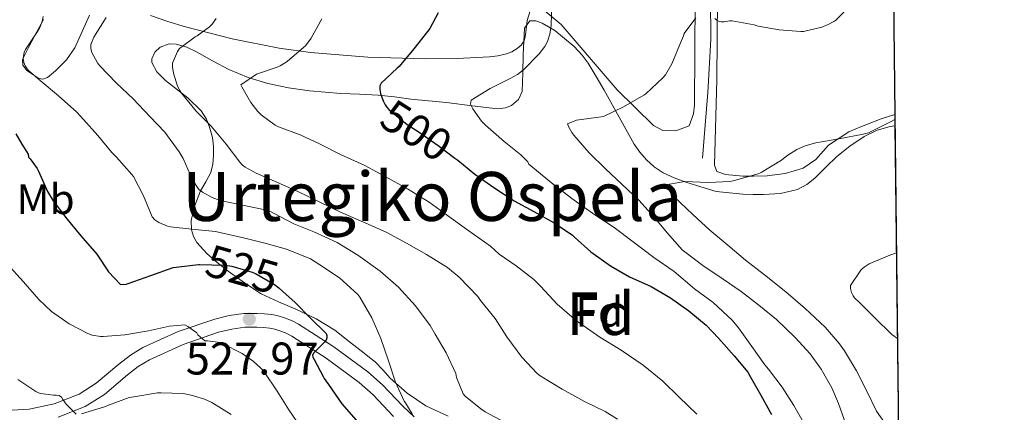
# Model space of a CAD drawing. Units: metres. Extents: x 576361 to 579809, y 4761246 to 4765911.
# Drawn here: x 579578 to 579809, y 4763415 to 4763507 of the extents above; entities that cross this region are included whole.
import ezdxf
from ezdxf.enums import TextEntityAlignment as Align

# ---------------------------------------------------------------- set-up
doc = ezdxf.new("R2010")
doc.units = ezdxf.units.M
doc.header["$MEASUREMENT"] = 0
for name, pattern in [('DGN Style 2', [77.69630000000001, 46.61778, -31.07852]), ('DGN Style 3', [108.77482, 77.69630000000001, -31.07852]), ('DGN Style 5', [54.38741, 23.30889, -31.07852])]:
    doc.linetypes.add(name, pattern=pattern)
for name, color, linetype, lineweight in [('Nivel 20', 7, 'Continuous', 0), ('Nivel 21', 7, 'Continuous', 0), ('Nivel 22', 7, 'Continuous', 0), ('Nivel 35', 7, 'Continuous', 0), ('Nivel 36', 7, 'Continuous', 0), ('Nivel 37', 7, 'Continuous', 0), ('Nivel 4', 7, 'Continuous', 0), ('Nivel 41', 7, 'Continuous', 0), ('Nivel 45', 7, 'Continuous', 0), ('Nivel 48', 7, 'Continuous', 0), ('Nivel 49', 7, 'Continuous', 0), ('Nivel 5', 7, 'Continuous', 0), ('Nivel 57', 7, 'Continuous', 0), ('Nivel 61', 7, 'Continuous', 0), ('Nivel 7', 7, 'Continuous', 0)]:
    doc.layers.add(name, color=color, linetype=linetype, lineweight=lineweight)
doc.styles.add('Style-Arial', font='txt')
doc.styles.add('Style-Arial Narrow', font='txt')
doc.styles.add('Style-Helvetica-Narrow-Oblique', font='txt')
doc.styles.add('Style-Times New Roman', font='txt')

# ---------------------------------------------------------------- blocks, each defined once
blk = doc.blocks.new('5PATER')
at = {"layer": 'Nivel 7', "linetype": 'Continuous', "lineweight": 0}
h = blk.add_hatch(color=51, dxfattribs=at)
edge = h.paths.add_edge_path()
edge.add_ellipse((0.001712899655103683, 0.00444723479449749), major_axis=(-1.095731442372465, -1.110710699892244), ratio=0.9994222409660318, start_angle=0, end_angle=360)

msp = doc.modelspace()

# ---------------------------------------------------------------- linework, layer by layer
at = {"layer": 'Nivel 20', "color": 7, "linetype": 'DGN Style 2', "lineweight": 0}
for points in [[(579783.7100000009, 4763484.93, 484.55), (579780.4600000009, 4763483.960000001, 484.52), (579775.8500000015, 4763482.09, 484.46), (579772.870000001, 4763480.859999999, 484.31), (579768.1000000015, 4763477.710000001, 484.17), (579765.1600000001, 4763474.359999999, 484.01), (579762.1999999993, 4763472.380000001, 484.01), (579757.9400000013, 4763471.1, 484.14), (579753.6700000018, 4763470.560000001, 484.46), (579750.5199999996, 4763470.48, 484.68), (579747.9800000004, 4763470.49, 485.06), (579743.8999999985, 4763470.880000001, 485.61), (579741.879999999, 4763471.560000001, 485.66), (579741.3200000003, 4763473.07, 485.82), (579741.9100000001, 4763493.16, 488.52), (579742.0399999991, 4763521.290000001, 489.22), (579740.2199999988, 4763540.140000001, 490.78), (579739.7399999984, 4763545.23, 490.97)], [(579736.8299999982, 4763514.73, 489.61), (579736.629999999, 4763487.119999999, 488.42), (579736.3599999994, 4763485.1, 488.31), (579735.3399999999, 4763482.27, 488.26), (579732.25, 4763481.08, 488.38), (579729.1799999997, 4763481.16, 488.52), (579727.0300000012, 4763482.380000001, 489.02), (579718.4699999988, 4763490.73, 490.44), (579705.3099999987, 4763506.09, 494.49), (579701.0399999991, 4763509.550000001, 495.43)]]:
    msp.add_polyline3d(points, dxfattribs=at)
at = {"layer": 'Nivel 21', "color": 7, "linetype": 'DGN Style 3', "lineweight": 0}
for points in [[(579738.5399999991, 4763474.73, 486.62), (579739.1400000006, 4763482.43, 486.9), (579739.7399999984, 4763490.119999999, 487.18), (579740.4299999997, 4763502.66, 487.83), (579740.3500000015, 4763515.199999999, 488.7)], [(579576.3000000007, 4763415.58, 537.45), (579580.2699999996, 4763415.82, 536.8), (579586.1900000013, 4763417.050000001, 535.77), (579592.0100000016, 4763419.33, 534.78), (579596.0500000007, 4763421.859999999, 534.0600000000001), (579601.3900000006, 4763426.35, 532.98), (579604.0899999999, 4763428.470000001, 532.45), (579607.0300000012, 4763430.26, 531.91), (579615.2699999996, 4763434, 530.52), (579623.8999999985, 4763436.939999999, 529.13), (579627.3200000003, 4763437.76, 528.76), (579630.7300000004, 4763438.220000001, 528.41), (579632.3000000007, 4763438.279999999, 527.96), (579633.870000001, 4763438.26, 527.53), (579635.6000000015, 4763438.18, 527.34), (579637.3399999999, 4763438.02, 527.16), (579638.8200000003, 4763437.699999999, 526.99), (579640.2699999996, 4763437.23, 526.79), (579641.9600000009, 4763436.57, 526.39), (579643.5799999982, 4763435.76, 525.94), (579651.879999999, 4763430.439999999, 523.97), (579659.8299999982, 4763424.59, 521.99), (579663.3299999982, 4763421.49, 521.05)], [(579663.3299999982, 4763421.49, 521.05), (579668.1999999993, 4763416.380000001, 519.64), (579670.7699999996, 4763413.99, 518.94)]]:
    msp.add_polyline3d(points, dxfattribs=at)
at = {"layer": 'Nivel 21', "color": 7, "linetype": 'Continuous', "lineweight": 0}
msp.add_polyline3d([(579587.120000001, 4763413.939999999, 535.77), (579593.4699999988, 4763416.43, 534.78), (579597.9600000009, 4763419.24, 534.0600000000001), (579603.4299999997, 4763423.84, 532.98), (579605.9299999997, 4763425.810000001, 532.45), (579608.5399999991, 4763427.390000001, 531.91), (579616.4699999988, 4763430.99, 530.52), (579624.8000000007, 4763433.84, 529.13), (579627.9100000001, 4763434.58, 528.76), (579631, 4763435, 528.41), (579632.3299999982, 4763435.040000001, 527.96), (579633.7800000012, 4763435.02, 527.53), (579635.370000001, 4763434.960000001, 527.34), (579636.8399999999, 4763434.82, 527.16), (579637.9800000004, 4763434.57, 526.99), (579639.1799999997, 4763434.189999999, 526.79), (579640.6499999985, 4763433.609999999, 526.39), (579641.9800000004, 4763432.939999999, 525.94), (579650.0500000007, 4763427.77, 523.97), (579657.8000000007, 4763422.07, 521.99), (579661.0899999999, 4763419.16, 521.05), (579665.9200000018, 4763414.09, 519.64)], dxfattribs=at)
at = {"layer": 'Nivel 22', "color": 30, "linetype": 'DGN Style 5', "lineweight": 30, "flags": 128}
for points, elevation in [([(579663.9499999993, 4763487.24), (579664.2899999991, 4763486.720000001), (579664.8399999999, 4763486.15), (579669.129999999, 4763482.560000001), (579671.9100000001, 4763480.790000001), (579676.370000001, 4763477.699999999), (579680.3399999999, 4763474.720000001)], 500), ([(579620.3099999987, 4763449.73), (579626.1700000018, 4763449.6), (579627.879999999, 4763449.35), (579632.7100000009, 4763447.970000001), (579633.5100000016, 4763447.619999999), (579637.9200000018, 4763445.08), (579638.9600000009, 4763444.290000001), (579639.9200000018, 4763443.439999999)], 525)]:
    msp.add_lwpolyline(points, dxfattribs=dict(at, elevation=elevation))
at = {"layer": 'Nivel 35', "color": 92, "linetype": 'DGN Style 3', "lineweight": 0}
for points in [[(579594.4400000013, 4763508.24, 520.66), (579592.7600000016, 4763504.41, 521.28), (579591.0199999996, 4763500.59, 521.9300000000001), (579589.0300000012, 4763497.75, 522.5600000000001), (579586.5100000016, 4763495.220000001, 523.21), (579584.5599999987, 4763493.640000001, 523.63), (579583.5199999996, 4763493.23, 523.82), (579582.5199999996, 4763493.359999999, 523.96), (579579.7399999984, 4763495.26, 524.1800000000001), (579578.7899999991, 4763496.51, 524.28), (579578.7300000004, 4763497.82, 524.38), (579580.1000000015, 4763500.67, 524.61), (579581.629999999, 4763503.5, 524.8100000000001), (579583.6600000001, 4763507.26, 524.4)], [(579693.6000000015, 4763487.09, 507.92), (579695.3000000007, 4763488.5, 507.51), (579696.120000001, 4763490.35, 507.16), (579696.3299999982, 4763494.689999999, 506.57), (579696.379999999, 4763499.040000001, 506.02), (579696.4899999984, 4763502.109999999, 505.68), (579696.6999999993, 4763505.18, 505.32), (579697.9400000013, 4763506.93, 504.87), (579699.3299999982, 4763506.9, 504.6), (579700.8299999982, 4763506.390000001, 504.34), (579703.8299999982, 4763504.66, 503.89), (579708.370000001, 4763500.880000001, 503.22), (579710.25, 4763498.859999999, 502.9), (579711.629999999, 4763497, 502.6), (579713.5500000007, 4763493.85, 502.08), (579715.4200000018, 4763490.67, 501.56), (579718.9100000001, 4763484.32, 500.58), (579722.4400000013, 4763478, 499.66), (579723.7899999991, 4763476.08, 499.61), (579725.370000001, 4763474.32, 499.61), (579727.1700000018, 4763472.640000001, 499.29), (579729.2300000004, 4763471.290000001, 498.97), (579731.870000001, 4763470.050000001, 498.89), (579734.5700000003, 4763469.07, 498.7), (579738.1499999985, 4763467.960000001, 498.04), (579741.7399999984, 4763466.859999999, 497.38), (579747.9800000004, 4763466.24, 496.34), (579750.3999999985, 4763466.199999999, 495.91), (579752.8200000003, 4763466.16, 495.48), (579756.8500000015, 4763466.390000001, 494.77), (579760.8200000003, 4763467.369999999, 494.09), (579763, 4763468.5, 493.71), (579764.9200000018, 4763470.029999999, 493.37), (579767.5, 4763472.58, 492.83), (579770.0700000003, 4763475.119999999, 492.49), (579773.1400000006, 4763477.540000001, 492.36), (579776.5199999996, 4763479.77, 492.23), (579779.5500000007, 4763481.25, 492.13), (579782.6000000015, 4763482.16, 492.02), (579783.7399999984, 4763482.279999999, 491.93)], [(579678.7300000004, 4763414.17, 523.15), (579673.5300000012, 4763416.540000001, 523.64), (579669.1000000015, 4763419.52, 524.16), (579665.1499999985, 4763423.060000001, 524.6800000000001), (579663.4100000001, 4763425.01, 524.9300000000001), (579661.5899999999, 4763426.859999999, 525.19), (579660.2800000012, 4763427.9, 525.37), (579658.9699999988, 4763428.93, 525.5600000000001), (579655.5500000007, 4763431.619999999, 526.05), (579652.120000001, 4763434.300000001, 526.54), (579647.6900000013, 4763436.99, 527.03), (579642.9699999988, 4763439.23, 527.38), (579638.8599999994, 4763441, 527.6), (579634.7899999991, 4763442.880000001, 527.7), (579630.8599999994, 4763445.41, 527.73), (579627.0799999982, 4763448.189999999, 527.75), (579624.5, 4763450.18, 527.77), (579622, 4763452.34, 527.75), (579619.6999999993, 4763454.91, 527.49), (579618.879999999, 4763456.34, 527.26), (579618.3999999985, 4763457.84, 527.05), (579618.3299999982, 4763460.09, 526.76), (579619.1799999997, 4763463.619999999, 526.3), (579620.5700000003, 4763466.99, 525.75), (579621.8399999999, 4763469.140000001, 525.16), (579622.9899999984, 4763471.300000001, 524.42), (579623.4600000009, 4763473.279999999, 523.64), (579623.6400000006, 4763475.34, 522.94), (579623.620000001, 4763477.43, 522.6), (579623.3900000006, 4763479.540000001, 522.46), (579622.7800000012, 4763481.720000001, 522.36), (579621.9200000018, 4763483.810000001, 522.28), (579620.7199999988, 4763485.77, 522.2), (579617.620000001, 4763488.810000001, 522.0600000000001), (579612.3500000015, 4763492.9, 521.86), (579610.2800000012, 4763494.949999999, 521.75), (579609.1000000015, 4763497.119999999, 521.64), (579609.1099999994, 4763498.02, 521.57), (579609.8099999987, 4763499.550000001, 521.36), (579611.0799999982, 4763500.779999999, 521.1), (579613.1999999993, 4763501.49, 520.66), (579614.8500000015, 4763501.43, 520.3100000000001), (579617.3099999987, 4763500.720000001, 519.78), (579619.6099999994, 4763499.66, 519.29), (579623.379999999, 4763497.51, 518.51), (579627.2399999984, 4763495.470000001, 517.83), (579631.75, 4763493.65, 517.4300000000001), (579636.3500000015, 4763492.210000001, 516.98), (579641.25, 4763491.189999999, 515.95), (579646.1999999993, 4763490.51, 514.92), (579649.8599999994, 4763490.17, 514.32), (579653.5199999996, 4763489.9, 513.72), (579657.8900000006, 4763489.74, 513), (579662.2699999996, 4763489.5, 512.28), (579666.129999999, 4763489.050000001, 511.65), (579670, 4763488.57, 511.08), (579674.1600000001, 4763488.15, 510.56), (579678.3299999982, 4763487.720000001, 510.06), (579684.3599999994, 4763487, 509.29), (579690.379999999, 4763486.300000001, 508.49), (579692.2300000004, 4763486.51, 508.19), (579693.6000000015, 4763487.09, 507.92)]]:
    msp.add_polyline3d(points, dxfattribs=at)
at = {"layer": 'Nivel 36', "color": 92, "linetype": 'Continuous', "lineweight": 0}
msp.add_polyline3d([(579698.0399999991, 4763509.25, 495.66), (579697.3399999999, 4763507.02, 495.7), (579697.120000001, 4763505.67, 495.7), (579697.0199999996, 4763504.300000001, 495.7), (579696.8500000015, 4763503.25, 495.76), (579696.5700000003, 4763502.199999999, 495.83), (579695.9100000001, 4763501.199999999, 495.89), (579694.9400000013, 4763500.41, 495.94), (579693.7300000004, 4763499.66, 496.01), (579692.4400000013, 4763499.15, 496.09), (579690.4299999997, 4763498.710000001, 496.22), (579688.4299999997, 4763498.48, 496.44), (579680.870000001, 4763498.109999999, 498.19), (579673.3099999987, 4763498.01, 500.12), (579659.8599999994, 4763498.390000001, 502.04), (579646.4299999997, 4763499.470000001, 504.07), (579639, 4763500.52, 505.69), (579627.9800000004, 4763502.68, 508.38), (579617.0500000007, 4763505.49, 510.81), (579612.8900000006, 4763506.779999999, 511.53), (579608.7600000016, 4763508.210000001, 512.25)], dxfattribs=at)
at = {"layer": 'Nivel 4', "color": 30, "linetype": 'Continuous', "lineweight": 30, "flags": 128}
for points, elevation in [([(579676.370000001, 4763508.77), (579674.4200000018, 4763505.09), (579673.8500000015, 4763504.390000001), (579670.6499999985, 4763500.32), (579667.2699999996, 4763496.24), (579666.7600000016, 4763495.810000001), (579662.9699999988, 4763492.32), (579662.6499999985, 4763491.640000001), (579662.6799999997, 4763490.790000001), (579662.870000001, 4763489.859999999), (579663.4600000009, 4763488.130000001), (579663.75, 4763487.540000001), (579663.9499999993, 4763487.24)], 500), ([(579577.1600000001, 4763480.369999999), (579578.5899999999, 4763478.01), (579580.0199999996, 4763475.640000001), (579580.1000000015, 4763474.93), (579580.4899999984, 4763474.529999999), (579582.1999999993, 4763472.25), (579582.4899999984, 4763471.65), (579584.629999999, 4763466.869999999), (579585.9600000009, 4763464.68), (579589.1700000018, 4763460.470000001), (579592.4499999993, 4763456.439999999), (579596.1999999993, 4763452.130000001), (579598.9499999993, 4763447.99), (579601.7800000012, 4763445.029999999), (579603.0599999987, 4763445.16), (579603.5700000003, 4763445.32), (579608.870000001, 4763447.130000001), (579614.120000001, 4763449.01), (579614.8399999999, 4763449.140000001), (579620.1000000015, 4763449.73), (579620.3099999987, 4763449.73)], 525), ([(579680.3399999999, 4763474.720000001), (579681, 4763474.23), (579685.0300000012, 4763470.949999999), (579689.4400000013, 4763467.83), (579694.2399999984, 4763464.710000001), (579698.8399999999, 4763462.16), (579703.6499999985, 4763459.540000001), (579707.9400000013, 4763456.66), (579708.3999999985, 4763456.130000001), (579712.2899999991, 4763452.720000001), (579716.9200000018, 4763449.460000001), (579721.3200000003, 4763446.880000001), (579726.4499999993, 4763444.550000001), (579731.0100000016, 4763441.939999999), (579735.2699999996, 4763438.84), (579739.3500000015, 4763435.49), (579742.2399999984, 4763432.449999999), (579745.9600000009, 4763428.290000001), (579749.1400000006, 4763424.439999999), (579749.7300000004, 4763423.43), (579752.2100000009, 4763419.060000001), (579754.7399999984, 4763414.52)], 500), ([(579639.9200000018, 4763443.439999999), (579642.8200000003, 4763440.85), (579646.3399999999, 4763437.25), (579650.0399999991, 4763433.560000001), (579650.2399999984, 4763433.09), (579650.2600000016, 4763432.5), (579650.0700000003, 4763432), (579649.7199999988, 4763431.52), (579647.1600000001, 4763429.01), (579646.8999999985, 4763428.470000001), (579646.9200000018, 4763427.960000001), (579647.25, 4763427.48), (579649.3599999994, 4763423.49), (579649.5700000003, 4763422.949999999)], 525), ([(579649.5700000003, 4763422.949999999), (579650.0199999996, 4763422.449999999), (579650.6000000015, 4763421.57), (579653.75, 4763417.029999999), (579657.1099999994, 4763413.189999999)], 525)]:
    msp.add_lwpolyline(points, dxfattribs=dict(at, elevation=elevation))
at = {"layer": 'Nivel 49', "color": 7, "linetype": 'Continuous', "lineweight": 0, "extrusion": (-0.001608643386068644, 0.1370379566509133, 0.9905644909360516), "elevation": 652332.5013053585, "flags": 128}
msp.add_lwpolyline([(-635656.8936680481, -4711402.70835666), (-635656.8936680481, -4711297.781154754)], dxfattribs=at)
at = {"layer": 'Nivel 5', "color": 30, "linetype": 'Continuous', "lineweight": 0, "flags": 128}
for points, elevation in [([(579703.1400000006, 4763511.140000001), (579702.9600000009, 4763505.810000001), (579702.6000000015, 4763503.76), (579702.0700000003, 4763502.1), (579701.4299999997, 4763500.9), (579700.129999999, 4763499.199999999), (579696.4499999993, 4763495.439999999), (579695.0100000016, 4763494.310000001), (579693.3000000007, 4763493.359999999), (579688.6000000015, 4763491.029999999), (579684.129999999, 4763488.310000001), (579683.9699999988, 4763487.380000001), (579684.5599999987, 4763486.24), (579686.5599999987, 4763483.359999999), (579687.4899999984, 4763482.449999999), (579691.879999999, 4763478.609999999), (579695.8599999994, 4763475.49), (579697.4899999984, 4763473.810000001), (579697.6700000018, 4763473.27), (579698.1499999985, 4763472.880000001), (579703, 4763468.93), (579707.8099999987, 4763465.199999999), (579713.1999999993, 4763461.4), (579717.75, 4763458.390000001), (579722.2300000004, 4763455.09), (579727.1099999994, 4763451.35), (579731.8599999994, 4763448.07), (579736.6000000015, 4763444.050000001), (579741, 4763440.82), (579745.4899999984, 4763436.640000001), (579747, 4763434.85), (579750.120000001, 4763430.529999999), (579753.120000001, 4763426.16), (579754.0199999996, 4763425.17), (579757.2199999988, 4763420.98), (579759.9699999988, 4763416.640000001), (579762.4400000013, 4763412.290000001)], 495), ([(579773.5700000003, 4763510.91), (579769.8399999999, 4763507.1), (579769.379999999, 4763506.75), (579768.0700000003, 4763506.029999999), (579766.5300000012, 4763505.439999999), (579762.2800000012, 4763504.43), (579761.6400000006, 4763504.43), (579756.5, 4763504.82), (579751.5700000003, 4763505.66), (579750.6600000001, 4763505.949999999), (579745.4899999984, 4763506.960000001), (579744.8500000015, 4763506.93), (579743.6400000006, 4763506.710000001), (579742.8999999985, 4763506.67), (579742.3999999985, 4763506.800000001), (579741.8900000006, 4763507.09), (579741.4299999997, 4763507.51)], 490), ([(579583.6099999994, 4763507.91), (579583.3200000003, 4763506.74), (579582.7600000016, 4763505.33), (579582.2600000016, 4763504.449999999), (579579.4299999997, 4763500.199999999), (579579.129999999, 4763499.51), (579578.8399999999, 4763498.17), (579579, 4763497.16), (579579.370000001, 4763496.33), (579579.7800000012, 4763495.689999999), (579580.1499999985, 4763495.27), (579582.8999999985, 4763492.890000001), (579587.1600000001, 4763489.300000001), (579591.4899999984, 4763485.52), (579593.0599999987, 4763483.76), (579596.4400000013, 4763479.99), (579599.6999999993, 4763476.02), (579600.8399999999, 4763474.949999999), (579604.4499999993, 4763470.880000001), (579604.7699999996, 4763470.369999999), (579607.1700000018, 4763465.859999999), (579609.1700000018, 4763460.9), (579609.7800000012, 4763460.24), (579610.7899999991, 4763459.6), (579612.8099999987, 4763458.720000001), (579613.5100000016, 4763458.6), (579618.5300000012, 4763458.040000001), (579624.0899999999, 4763457.51), (579625.0899999999, 4763457.279999999), (579630.629999999, 4763455.970000001), (579635.9400000013, 4763454.68), (579640.7899999991, 4763453.32), (579646.3900000006, 4763451.040000001), (579648.6099999994, 4763449.699999999), (579653.1900000013, 4763446.58), (579657.5100000016, 4763442.720000001), (579657.9600000009, 4763442.08), (579660.7899999991, 4763437.199999999), (579662.9600000009, 4763432.4), (579664.7600000016, 4763427.140000001), (579666.3399999999, 4763422.15), (579668.3999999985, 4763417.67), (579668.7399999984, 4763417.25), (579670.3599999994, 4763414.52)], 520), ([(579598.379999999, 4763507.67), (579595.5, 4763503.060000001), (579594.7600000016, 4763501.380000001), (579594.7600000016, 4763500.58), (579594.8599999994, 4763500.040000001), (579595.0500000007, 4763499.460000001), (579596.3299999982, 4763497.040000001), (579596.7899999991, 4763496.470000001), (579600.7699999996, 4763492.310000001), (579604.7100000009, 4763488.630000001), (579608.6600000001, 4763484.48), (579612.129999999, 4763480.77), (579615.5399999991, 4763476.210000001), (579616.4499999993, 4763474.58), (579618.6799999997, 4763469.6), (579620.1700000018, 4763467.35), (579621, 4763466.710000001), (579623.3000000007, 4763465.460000001), (579625.1900000013, 4763464.790000001), (579631.1700000018, 4763463.48), (579636.1000000015, 4763462.5), (579637.129999999, 4763462.130000001), (579637.8500000015, 4763461.699999999), (579642.5, 4763459.300000001), (579647.1700000018, 4763457.439999999), (579652.6400000006, 4763454.93), (579657.5199999996, 4763451.970000001), (579662.7600000016, 4763448.199999999), (579667.1099999994, 4763444.390000001), (579671.0799999982, 4763440.040000001), (579674.5300000012, 4763435.460000001), (579675.6700000018, 4763433.43), (579678.2899999991, 4763429.01), (579680.5199999996, 4763424.130000001), (579680.7399999984, 4763423.189999999), (579682.2800000012, 4763419.380000001), (579682.7399999984, 4763418.880000001), (579686.3999999985, 4763415.84), (579687.4600000009, 4763415.17), (579692.0199999996, 4763412.74)], 515), ([(579624.2600000016, 4763507.51), (579623.2899999991, 4763506.15), (579622.6499999985, 4763505.52), (579619.8000000007, 4763503.380000001), (579619.3299999982, 4763503.140000001), (579615.620000001, 4763500.449999999), (579615.1600000001, 4763499.75), (579613.9699999988, 4763497), (579613.9699999988, 4763496.16), (579614.1999999993, 4763494.66), (579615.1400000006, 4763491.59), (579615.6700000018, 4763490.560000001), (579616.120000001, 4763489.91), (579619.5399999991, 4763485.76), (579623.0899999999, 4763482.23), (579626.6099999994, 4763477.970000001), (579629.8000000007, 4763473.720000001), (579630.4499999993, 4763473.060000001), (579631.0300000012, 4763472.609999999), (579633.6400000006, 4763471.140000001), (579638.6099999994, 4763468.98), (579643.3999999985, 4763466.9), (579648.4200000018, 4763464.449999999), (579653.4800000004, 4763462.050000001), (579659.3999999985, 4763459.43), (579664.1600000001, 4763457.33), (579668.9499999993, 4763454.77), (579673.6700000018, 4763452.1), (579678.5500000007, 4763449.060000001), (579681.3200000003, 4763446.790000001), (579685.7199999988, 4763442.23), (579686.3200000003, 4763441.300000001), (579689.7600000016, 4763437.029999999), (579692.5300000012, 4763432.74), (579696.0700000003, 4763427.960000001), (579699.6499999985, 4763424.130000001), (579700.3900000006, 4763423.59), (579705.5100000016, 4763420.449999999), (579710.8000000007, 4763417.619999999), (579715.6499999985, 4763415.27), (579718.5, 4763413.41)], 510), ([(579649.0500000007, 4763507.380000001), (579646.5700000003, 4763502.880000001), (579645.2399999984, 4763501.09), (579644.8200000003, 4763500.76), (579640.9200000018, 4763497.41), (579639.25, 4763496.34), (579638.5799999982, 4763496.02), (579633.7199999988, 4763494.369999999), (579630.0199999996, 4763491.939999999), (579630.2300000004, 4763491.439999999), (579632.3399999999, 4763487.779999999), (579634.0100000016, 4763485.619999999), (579634.7699999996, 4763484.869999999), (579638.0899999999, 4763482.4), (579638.8999999985, 4763482.07), (579643.9400000013, 4763480.15), (579648.4899999984, 4763478.050000001), (579653.620000001, 4763475.49), (579659.0100000016, 4763473.060000001), (579663.7600000016, 4763470.470000001), (579669.2199999988, 4763467.49), (579674.2899999991, 4763464.359999999), (579678.5799999982, 4763461.27), (579683.379999999, 4763457.779999999), (579688.6600000001, 4763454.08), (579690.7199999988, 4763452.199999999), (579694.7199999988, 4763449.41), (579698.870000001, 4763446.210000001), (579700.5300000012, 4763444.560000001), (579704.370000001, 4763440.470000001), (579708.879999999, 4763436.550000001), (579714.4200000018, 4763432.710000001), (579719.379999999, 4763429.65), (579724.5300000012, 4763426.08), (579729.1999999993, 4763422.34), (579733.0399999991, 4763418.6), (579737.1900000013, 4763414.609999999)], 505), ([(579736.9299999997, 4763507.59), (579734.2300000004, 4763503.92), (579734.0799999982, 4763503.439999999), (579733.5399999991, 4763502.27), (579731.2800000012, 4763496.83), (579729.7800000012, 4763494.27), (579729.1900000013, 4763493.57), (579725.1700000018, 4763489.779999999), (579724.6900000013, 4763489.470000001), (579719.9100000001, 4763486.74), (579715.2199999988, 4763484.5), (579714.6600000001, 4763484.369999999), (579708.8999999985, 4763483.640000001), (579706.8200000003, 4763482.720000001), (579707.0899999999, 4763481.970000001), (579707.8099999987, 4763480.68), (579708.3099999987, 4763480.130000001), (579711.8599999994, 4763475.91), (579715.7199999988, 4763472.199999999), (579719.5399999991, 4763468.609999999), (579723.620000001, 4763464.76), (579727.0599999987, 4763460.949999999), (579730.2800000012, 4763457.09), (579733.7199999988, 4763453.220000001), (579734.3599999994, 4763452.74), (579738.6000000015, 4763449.52), (579743.379999999, 4763446.26), (579747.620000001, 4763443.41), (579751.7300000004, 4763440.189999999), (579755.879999999, 4763436.800000001), (579760.3099999987, 4763432.609999999), (579763.8299999982, 4763428.790000001), (579766.370000001, 4763425.15), (579768.8999999985, 4763420.82), (579770.4699999988, 4763417.119999999), (579772.2300000004, 4763412.27)], 490), ([(579783.7199999988, 4763483.800000001), (579782.6900000013, 4763483.199999999), (579777.5399999991, 4763480.67), (579776.2399999984, 4763480.300000001), (579770.5500000007, 4763479.23), (579765.1400000006, 4763478.32), (579762.629999999, 4763477.57), (579760.7100000009, 4763476.720000001), (579758.3599999994, 4763475.25), (579757.0599999987, 4763474.189999999), (579752.3200000003, 4763471.33), (579751.5599999987, 4763471.01), (579745.6999999993, 4763469.35), (579744.8999999985, 4763469.25), (579739.8299999982, 4763469.01), (579734.3599999994, 4763469.199999999), (579730.7600000016, 4763468.58), (579730.6000000015, 4763467.699999999), (579730.8999999985, 4763466.82), (579731.379999999, 4763466.15), (579731.8099999987, 4763465.699999999), (579736.1999999993, 4763461.51), (579740.2399999984, 4763457.810000001), (579744.4499999993, 4763454.24), (579748.6099999994, 4763450.75), (579753.1099999994, 4763447.35), (579758.1000000015, 4763443.310000001), (579762.6600000001, 4763439.439999999), (579767.3500000015, 4763435.01), (579770.7399999984, 4763431.140000001), (579771.8399999999, 4763429.51), (579774.7100000009, 4763424.790000001), (579777.1099999994, 4763420.029999999), (579779.4100000001, 4763415.33), (579781.2800000012, 4763412.66)], 485), ([(579784.0899999999, 4763452.460000001), (579782.5500000007, 4763451.91), (579777.6799999997, 4763449.869999999), (579776.5, 4763449.140000001), (579776.0799999982, 4763448.790000001), (579775.7199999988, 4763448.390000001), (579773.2800000012, 4763444.790000001), (579773.25, 4763444.1), (579773.5100000016, 4763443.15), (579773.8900000006, 4763442.369999999), (579774.2600000016, 4763441.91), (579775.4100000001, 4763440.790000001), (579779.0399999991, 4763437.220000001), (579783, 4763433.35), (579784.3200000003, 4763432.359999999)], 480), ([(579575.1400000006, 4763449.859999999), (579578.9800000004, 4763445.699999999), (579582.5300000012, 4763441.51), (579585.5599999987, 4763438.74), (579589.6900000013, 4763435.83), (579594.0700000003, 4763433.51), (579595.0599999987, 4763433.189999999), (579597.0599999987, 4763432.84), (579597.6999999993, 4763432.810000001), (579602.7300000004, 4763433.210000001), (579603.2199999988, 4763433.32), (579608.3099999987, 4763434.15), (579613.2699999996, 4763435.24), (579616.8399999999, 4763435.560000001), (579617.5899999999, 4763435.16), (579619.6499999985, 4763433.67), (579619.9600000009, 4763433.27), (579621.5399999991, 4763431.800000001), (579622.1600000001, 4763431.800000001), (579625.1999999993, 4763431.41), (579625.6799999997, 4763431.220000001), (579630.3099999987, 4763428.84), (579632.9499999993, 4763427.029999999), (579634.6900000013, 4763425.439999999), (579635.4800000004, 4763424.52), (579638.6000000015, 4763420.02), (579641.3200000003, 4763415.6), (579644.1999999993, 4763411.439999999)], 530), ([(579577.620000001, 4763422.73), (579581.8599999994, 4763419.9), (579582.4699999988, 4763419.609999999), (579582.9699999988, 4763419.48), (579586.0199999996, 4763419.09), (579586.6099999994, 4763419.09), (579587.3299999982, 4763419), (579587.8900000006, 4763418.609999999), (579588.1999999993, 4763418.050000001), (579588.9600000009, 4763416.98), (579591.3200000003, 4763414.6)], 535), ([(579592.6099999994, 4763414.689999999), (579597.9699999988, 4763416.33), (579598.5199999996, 4763416.609999999), (579603.75, 4763418.550000001), (579604.870000001, 4763418.710000001), (579610.4400000013, 4763419.619999999), (579611.2699999996, 4763419.619999999), (579616.4400000013, 4763419.449999999), (579618.3399999999, 4763419.109999999), (579621.4899999984, 4763418.130000001), (579623.2399999984, 4763417.33), (579627.7600000016, 4763414.52)], 535)]:
    msp.add_lwpolyline(points, dxfattribs=dict(at, elevation=elevation))
at = {"layer": 'Nivel 57', "color": 92, "linetype": 'DGN Style 3', "lineweight": 0}
for points in [[(579583.6600000001, 4763507.26, 524.4), (579581.629999999, 4763503.5, 524.8100000000001), (579580.1000000015, 4763500.67, 524.61), (579578.7300000004, 4763497.82, 524.38), (579578.7899999991, 4763496.51, 524.28), (579579.7399999984, 4763495.26, 524.1800000000001), (579582.5199999996, 4763493.359999999, 523.96), (579583.5199999996, 4763493.23, 523.82), (579584.5599999987, 4763493.640000001, 523.63), (579586.5100000016, 4763495.220000001, 523.21), (579589.0300000012, 4763497.75, 522.5600000000001), (579591.0199999996, 4763500.59, 521.9300000000001), (579592.7600000016, 4763504.41, 521.28), (579594.4400000013, 4763508.24, 520.66)], [(579784.9600000009, 4763378.35, 506.31), (579783.7399999984, 4763482.279999999, 491.93), (579782.6000000015, 4763482.16, 492.02), (579779.5500000007, 4763481.25, 492.13), (579776.5199999996, 4763479.77, 492.23), (579773.1400000006, 4763477.540000001, 492.36), (579770.0700000003, 4763475.119999999, 492.49), (579767.5, 4763472.58, 492.83), (579764.9200000018, 4763470.029999999, 493.37), (579763, 4763468.5, 493.71), (579760.8200000003, 4763467.369999999, 494.09), (579756.8500000015, 4763466.390000001, 494.77), (579752.8200000003, 4763466.16, 495.48), (579750.3999999985, 4763466.199999999, 495.91), (579747.9800000004, 4763466.24, 496.34), (579741.7399999984, 4763466.859999999, 497.38), (579738.1499999985, 4763467.960000001, 498.04), (579734.5700000003, 4763469.07, 498.7), (579731.870000001, 4763470.050000001, 498.89), (579729.2300000004, 4763471.290000001, 498.97), (579727.1700000018, 4763472.640000001, 499.29), (579725.370000001, 4763474.32, 499.61), (579723.7899999991, 4763476.08, 499.61), (579722.4400000013, 4763478, 499.66), (579718.9100000001, 4763484.32, 500.58), (579715.4200000018, 4763490.67, 501.56), (579713.5500000007, 4763493.85, 502.08), (579711.629999999, 4763497, 502.6), (579710.25, 4763498.859999999, 502.9), (579708.370000001, 4763500.880000001, 503.22), (579703.8299999982, 4763504.66, 503.89), (579700.8299999982, 4763506.390000001, 504.34), (579699.3299999982, 4763506.9, 504.6), (579697.9400000013, 4763506.93, 504.87), (579696.6999999993, 4763505.18, 505.32), (579696.4899999984, 4763502.109999999, 505.68), (579696.379999999, 4763499.040000001, 506.02), (579696.3299999982, 4763494.689999999, 506.57), (579696.120000001, 4763490.35, 507.16), (579695.3000000007, 4763488.5, 507.51), (579693.6000000015, 4763487.09, 507.92), (579692.2300000004, 4763486.51, 508.19), (579690.379999999, 4763486.300000001, 508.49), (579684.3599999994, 4763487, 509.29), (579678.3299999982, 4763487.720000001, 510.06), (579674.1600000001, 4763488.15, 510.56), (579670, 4763488.57, 511.08), (579666.129999999, 4763489.050000001, 511.65), (579662.2699999996, 4763489.5, 512.28), (579657.8900000006, 4763489.74, 513), (579653.5199999996, 4763489.9, 513.72), (579649.8599999994, 4763490.17, 514.32), (579646.1999999993, 4763490.51, 514.92), (579641.25, 4763491.189999999, 515.95), (579636.3500000015, 4763492.210000001, 516.98), (579631.75, 4763493.65, 517.4300000000001), (579627.2399999984, 4763495.470000001, 517.83), (579623.379999999, 4763497.51, 518.51), (579619.6099999994, 4763499.66, 519.29), (579617.3099999987, 4763500.720000001, 519.78), (579614.8500000015, 4763501.43, 520.3100000000001), (579613.1999999993, 4763501.49, 520.66), (579611.0799999982, 4763500.779999999, 521.1), (579609.8099999987, 4763499.550000001, 521.36), (579609.1099999994, 4763498.02, 521.57), (579609.1000000015, 4763497.119999999, 521.64), (579610.2800000012, 4763494.949999999, 521.75), (579612.3500000015, 4763492.9, 521.86), (579617.620000001, 4763488.810000001, 522.0600000000001), (579620.7199999988, 4763485.77, 522.2), (579621.9200000018, 4763483.810000001, 522.28), (579622.7800000012, 4763481.720000001, 522.36), (579623.3900000006, 4763479.540000001, 522.46), (579623.620000001, 4763477.43, 522.6), (579623.6400000006, 4763475.34, 522.94), (579623.4600000009, 4763473.279999999, 523.64), (579622.9899999984, 4763471.300000001, 524.42), (579621.8399999999, 4763469.140000001, 525.16), (579620.5700000003, 4763466.99, 525.75), (579619.1799999997, 4763463.619999999, 526.3), (579618.3299999982, 4763460.09, 526.76), (579618.3999999985, 4763457.84, 527.05), (579618.879999999, 4763456.34, 527.26), (579619.6999999993, 4763454.91, 527.49), (579622, 4763452.34, 527.75), (579624.5, 4763450.18, 527.77), (579627.0799999982, 4763448.189999999, 527.75), (579630.8599999994, 4763445.41, 527.73), (579634.7899999991, 4763442.880000001, 527.7), (579638.8599999994, 4763441, 527.6), (579642.9699999988, 4763439.23, 527.38), (579647.6900000013, 4763436.99, 527.03), (579652.120000001, 4763434.300000001, 526.54), (579655.5500000007, 4763431.619999999, 526.05), (579658.9699999988, 4763428.93, 525.5600000000001), (579660.2800000012, 4763427.9, 525.37), (579661.5899999999, 4763426.859999999, 525.19), (579663.4100000001, 4763425.01, 524.9300000000001), (579665.1499999985, 4763423.060000001, 524.6800000000001), (579669.1000000015, 4763419.52, 524.16), (579673.5300000012, 4763416.540000001, 523.64), (579678.7300000004, 4763414.17, 523.15)]]:
    msp.add_polyline3d(points, dxfattribs=at)
at = {"layer": 'Nivel 61', "color": 7, "linetype": 'Continuous', "lineweight": 30, "flags": 128}
msp.add_lwpolyline([(576361.4299999997, 4765872.82), (579755.3500000015, 4765911.449999999), (579782.3900000006, 4763597.960000001), (579809.4299999997, 4761284.449999999), (576413.1999999993, 4761245.810000001), (576387.3200000003, 4763559.300000001)], close=True, dxfattribs=at)

# ---------------------------------------------------------------- block references
at = {"layer": 'Nivel 7', "color": 51, "linetype": 'Continuous', "lineweight": 0}
msp.add_blockref('5PATER', (579632.0199999996, 4763436.91, 527.97), dxfattribs=at)

# ---------------------------------------------------------------- texts
at = {"layer": 'Nivel 37', "color": 92, "linetype": 'Continuous', "lineweight": 0}
for s, style, p in [('Mb', 'Style-Arial Narrow', (579584.1448305845, 4763465.069979999, 525.37)), ('Fd', 'Style-Arial', (579714.284936022, 4763438.63998, 503.46))]:
    msp.add_text(s, height=6.99996, dxfattribs=dict(at, style=style)).set_placement(p, align=Align.MIDDLE_CENTER)
at = {"layer": 'Nivel 41', "color": 7, "linetype": 'Continuous', "lineweight": 0, "style": 'Style-Helvetica-Narrow-Oblique'}
for s, height, rotation, p in [('500', 7.5, 327.4649328202146, (579671.2793645076, 4763481.183991749, 500)), ('525', 7.499880000000001, 344.1047316513183, (579630.3569439612, 4763448.637244588, 525))]:
    msp.add_text(s, height=height, rotation=rotation, dxfattribs=at).set_placement(p, align=Align.MIDDLE_CENTER)
at = {"layer": 'Nivel 41', "color": 7, "linetype": 'Continuous', "lineweight": 0, "style": 'Style-Arial'}
msp.add_text('527.97', height=7.5, dxfattribs=at).set_placement((579617.0799999982, 4763423.92, 527.97))
at = {"layer": 'Nivel 45', "color": 7, "linetype": 'Continuous', "lineweight": 0, "style": 'Style-Times New Roman'}
msp.add_text('Urtegiko Ospela', height=11.49996, dxfattribs=at).set_placement((579675.0174978152, 4763465.70998, 504.36), align=Align.MIDDLE_CENTER)
at = {"layer": 'Nivel 48', "color": 92, "linetype": 'Continuous', "lineweight": 0, "style": 'Style-Arial Narrow'}
msp.add_text('Fd', height=9.99996, dxfattribs=at).set_placement((579714.5582811125, 4763438.189979998, 503.53), align=Align.MIDDLE_CENTER)

doc.saveas('drawing.dxf')
